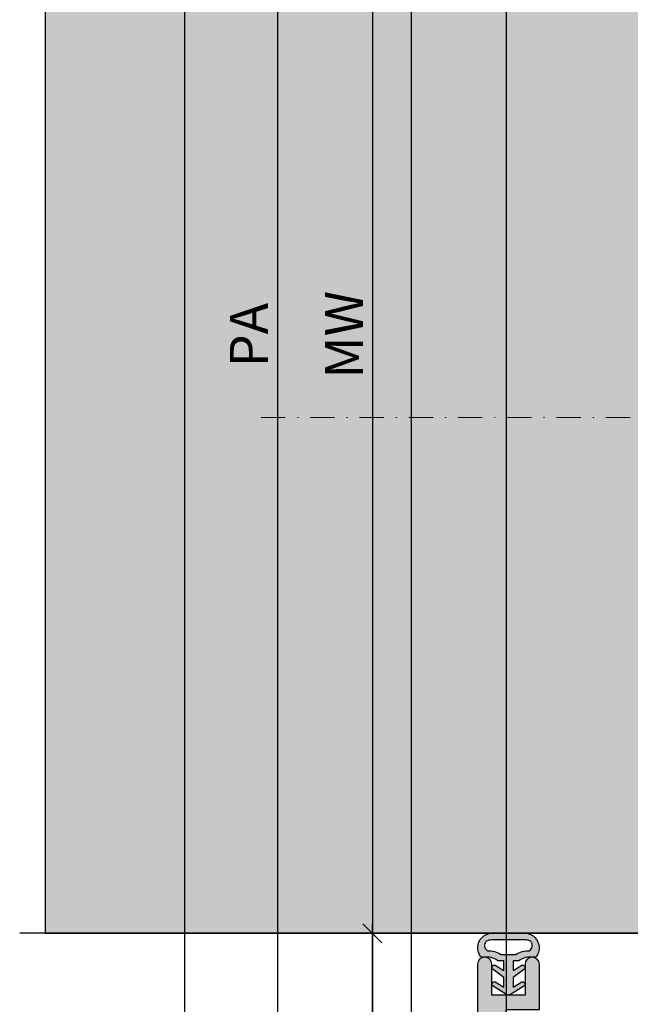
# Model space of a CAD drawing. Units: millimetres. Extents: x 24028 to 48028, y 3085 to 15725.
# Drawn here: x 24028 to 24092, y 5550 to 5654 of the extents above; entities that cross this region are included whole.
import ezdxf

# ---------------------------------------------------------------- set-up
doc = ezdxf.new("R2010")
doc.units = ezdxf.units.MM
doc.header["$LTSCALE"] = 0.2
doc.linetypes.add('STRICHPUNKT', pattern=[25.4, 12.7, -6.35, 0, -6.35])
doc.layers.add('Anker', color=4, linetype='Continuous', lineweight=18)
doc.layers.add('Bem_1_1', color=7, linetype='Continuous', lineweight=18)
for name, color, linetype in [('Dichtung-Wandanschluss-Kontur', 4, 'Continuous'), ('Dichtung-Wandanschluss-Schraffur', 252, 'Continuous'), ('Türdichtung', 3, 'Continuous'), ('Wandkontur', 4, 'Continuous'), ('Wandschraffur', 254, 'Continuous'), ('Zarge-Kontur', 2, 'Continuous'), ('Zarge-Schraffur', 250, 'Continuous'), ('Zarge_Kontur', 2, 'Continuous')]:
    doc.layers.add(name, color=color, linetype=linetype)
doc.layers.add('Konlinie', color=9, linetype='Continuous', plot=False)
doc.layers.add('küffner', color=1, linetype='Continuous', lineweight=18, plot=False)
doc.styles.add('Bemtext', font='arial.ttf')
doc.dimstyles.new('BEM_1_1$0', dxfattribs={"dimtxt": 4, "dimasz": 2, "dimexe": 1, "dimexo": 3, "dimgap": 1, "dimtad": 1, "dimdec": 0, "dimrnd": 0.1, "dimzin": 9, "dimdsep": 46, "dimtxsty": 'Bemtext', "dimblk": 'OBLIQUE', "dimcen": 0, "dimdle": 1, "dimclrd": 151, "dimclre": 252, "dimclrt": 151, "dimadec": 0, "dimazin": 2, "dimtfac": 1, "dimtdec": 0, "dimtix": 1, "dimtmove": 0, "dimatfit": 0, "dimldrblk": 'OBLIQUE', "dimfxl": 0, "dimtolj": 1, "dimtzin": 12, "dimarcsym": 0})

# ---------------------------------------------------------------- blocks, each defined once
blk = doc.blocks.new('_Oblique')
at = {"color": 0, "linetype": 'ByBlock', "lineweight": -2}
blk.add_line((-0.5, -0.5), (0.5, 0.5), dxfattribs=at)
blk = doc.blocks.new('*D101')
at = {"layer": 'Bem_1_1', "color": 151, "linetype": 'ByBlock', "lineweight": -2}
blk.add_line((24054.6784983378, 5709.483598386485), (24054.6784983378, 5531.472755847431), dxfattribs=at)
at = {"layer": 'Bem_1_1', "color": 252, "linetype": 'ByBlock', "lineweight": -2}
for p, q in [((24079.74222077644, 5708.483598386485), (24053.6784983378, 5708.483598386485)), ((24080.74196539764, 5532.472755847431), (24053.6784983378, 5532.472755847431))]:
    blk.add_line(p, q, dxfattribs=at)
at = {"layer": 'Defpoints', "color": 0}
for p in [(24082.74222077644, 5708.483598386485), (24054.6784983378, 5532.472755847431), (24083.74196539764, 5532.472755847431)]:
    blk.add_point(p, dxfattribs=at)
at = {"layer": 'Bem_1_1', "color": 151, "lineweight": -2, "xscale": 2, "yscale": 2, "zscale": 2}
for p, rotation in [((24054.6784983378, 5708.483598386485), 90), ((24054.6784983378, 5532.472755847431), 270)]:
    blk.add_blockref('_Oblique', p, dxfattribs=dict(at, rotation=rotation))
at = {"layer": 'Bem_1_1', "color": 151, "insert": (24051.6784983378, 5620.935485259536), "char_height": 4, "attachment_point": 5, "rotation": 90, "style": 'Bemtext'}
blk.add_mtext('\\A1;PA', dxfattribs=at)
blk = doc.blocks.new('*D102')
at = {"layer": 'Bem_1_1', "color": 151, "linetype": 'ByBlock', "lineweight": -2}
blk.add_line((24064.6784983378, 5683.972755847431), (24064.6784983378, 5556.972755847431), dxfattribs=at)
at = {"layer": 'Bem_1_1', "color": 252, "linetype": 'ByBlock', "lineweight": -2}
for p, q in [((24073.08222913399, 5682.972755847431), (24063.6784983378, 5682.972755847431)), ((24074.08222913399, 5557.972755847431), (24063.6784983378, 5557.972755847431))]:
    blk.add_line(p, q, dxfattribs=at)
at = {"layer": 'Defpoints', "color": 0}
for p in [(24076.08222913399, 5682.972755847431), (24064.6784983378, 5557.972755847431), (24077.08222913399, 5557.972755847431)]:
    blk.add_point(p, dxfattribs=at)
at = {"layer": 'Bem_1_1', "color": 151, "lineweight": -2, "xscale": 2, "yscale": 2, "zscale": 2}
for p, rotation in [((24064.6784983378, 5682.972755847431), 90), ((24064.6784983378, 5557.972755847431), 270)]:
    blk.add_blockref('_Oblique', p, dxfattribs=dict(at, rotation=rotation))
at = {"layer": 'Bem_1_1', "color": 151, "insert": (24061.6784983378, 5620.969845917949), "char_height": 4, "attachment_point": 5, "rotation": 90, "style": 'Bemtext'}
blk.add_mtext('\\A1;MW', dxfattribs=at)
blk = doc.blocks.new('*D104')
at = {"layer": 'Bem_1_1', "color": 151, "linetype": 'ByBlock', "lineweight": -2}
blk.add_line((24064.6784983378, 5531.472755847431), (24064.6784983378, 5558.969845917947), dxfattribs=at)
at = {"layer": 'Bem_1_1', "color": 252, "linetype": 'ByBlock', "lineweight": -2}
for p, q in [((24074.0689000165, 5557.969845917947), (24063.6784983378, 5557.969845917947)), ((24080.74196539764, 5532.472755847431), (24063.6784983378, 5532.472755847431))]:
    blk.add_line(p, q, dxfattribs=at)
at = {"layer": 'Defpoints', "color": 0}
for p in [(24064.6784983378, 5557.969845917947), (24077.0689000165, 5557.969845917947), (24083.74196539764, 5532.472755847431)]:
    blk.add_point(p, dxfattribs=at)
at = {"layer": 'Bem_1_1', "color": 151, "lineweight": -2, "xscale": 2, "yscale": 2, "zscale": 2}
for p, rotation in [((24064.6784983378, 5557.969845917947), 90), ((24064.6784983378, 5532.472755847431), 270)]:
    blk.add_blockref('_Oblique', p, dxfattribs=dict(at, rotation=rotation))
at = {"layer": 'Bem_1_1', "color": 151, "insert": (24061.63620638692, 5545.221300882693), "char_height": 4, "attachment_point": 5, "rotation": 90, "style": 'Bemtext'}
blk.add_mtext('\\A1;26', dxfattribs=at)
blk = doc.blocks.new('6Kantschraube')
at = {"layer": 'Anker'}
for p, q in [((6.433841102194037, 5.773502691896283), (1.300000000000182, 5.773502691896283)), ((6.733129264568106, 4.082482904638709), (6.733129264568106, 0)), ((6.433841102193583, 2.886751345948142), (1.300000000000182, 2.886751345948142)), ((6.733129264568106, -4.082482904638709), (6.733129264568106, 0)), ((6.43384110219381, -2.826486023876896), (1.299999999999955, -2.826486023876896)), ((6.433841102194037, -5.773502691896283), (1.300000000000182, -5.773502691897193))]:
    blk.add_line(p, q, dxfattribs=at)
at = {"layer": 'Anker', "linetype": 'STRICHPUNKT'}
blk.add_line((-57.76262418286797, 0), (10.8745198899187, 0), dxfattribs=at)
at = {"layer": 'Anker'}
blk.add_lwpolyline([(2.273736754432321e-13, -6.773502691896283), (1.300000000000182, -6.773502691897193), (1.300000000000182, 6.773502691897193), (2.273736754432321e-13, 6.773502691896283)], close=True, dxfattribs=at)
for centre, radius, start, end in [((3.205460289325401, 4.330127018922212), 3.536350662226501, 335.9110753089997, 24.08892469100027), ((-7.141965894127679, -0.08530764745319175), 13.89732601120181, 3.2412160167533, 12.3485569183906), ((-5.56737381555331, -0.05295892293452198), 12.31753271080008, 346.9871810742816, 356.9867967180932), ((3.035206559108246, -4.299994357887044), 3.704314183199262, 336.56042611301, 23.43957388701849)]:
    blk.add_arc(centre, radius, start, end, dxfattribs=at)
blk = doc.blocks.new('STN48 - T6095F')
at = {"layer": 'Zarge-Schraffur'}
h = blk.add_hatch(color=256, dxfattribs=at)
edge = h.paths.add_edge_path()
edge.add_line((-25.5, 67.5), (-25.5, 93.5))
edge.add_arc((-24, 93.5), 1.5, 90, 180, ccw=False)
edge.add_line((-24, 95), (-23.5, 95))
edge.add_line((-23.5, 95), (-23.5, 66.5))
edge.add_arc((-25, 66.5), 1.5, -90, 0, ccw=False)
edge.add_line((-25, 65), (-35.5, 65))
edge.add_arc((-35.5, 64), 1, 90, 180)
edge.add_line((-36.5, 64), (-36.5, 61))
edge.add_arc((-35.5, 61), 1, 180, 270)
edge.add_line((-35.5, 60), (-16.29999999999927, 60))
edge.add_line((-16.29999999999927, 60), (-16.29999999999927, 53))
edge.add_line((-16.29999999999927, 53), (-20.5, 55.42487113059724))
edge.add_line((-20.5, 55.42487113059724), (-20.5, 3))
edge.add_line((-20.5, 3), (12.5, 3))
edge.add_line((12.5, 3), (12.5, 10))
edge.add_line((12.5, 10), (15.5, 10))
edge.add_line((15.5, 10), (15.5, 8.5))
edge.add_line((15.5, 8.5), (14, 8.5))
edge.add_line((14, 8.5), (14, 3))
edge.add_line((14, 3), (17.25, 3))
edge.add_line((17.25, 3), (17.25, 3.5))
edge.add_line((17.25, 3.5), (26.5, 3.5))
edge.add_line((26.5, 3.5), (26.5, 8.5))
edge.add_line((26.5, 8.5), (25, 8.5))
edge.add_line((25, 8.5), (25, 10))
edge.add_line((25, 10), (26.5, 10))
edge.add_line((26.5, 10), (26.5, 17.5))
edge.add_line((26.5, 17.5), (23, 17.5))
edge.add_line((23, 17.5), (23, 22.25))
edge.add_arc((23.75, 22.25), 0.75, 90, 180, ccw=False)
edge.add_arc((23.75, 22.25), 0.75, 0, 90, ccw=False)
edge.add_line((24.5, 22.25), (24.5, 19))
edge.add_line((24.5, 19), (28, 19))
edge.add_line((28, 19), (28, 22.25))
edge.add_arc((28.75, 22.25), 0.75, 90, 180, ccw=False)
edge.add_arc((28.75, 22.25), 0.75, 0, 90, ccw=False)
edge.add_line((29.5, 22.25), (29.5, 8))
edge.add_arc((21.5, 8), 8, -90, 0, ccw=False)
edge.add_line((21.5, 0), (-21.5, 0))
edge.add_arc((-21.5, 2), 2, 180, 270, ccw=False)
edge.add_line((-23.5, 2), (-23.5, 48))
edge.add_line((-23.5, 48), (-25.25, 48))
edge.add_arc((-25.25, 48.75), 0.75, 180, 270, ccw=False)
edge.add_arc((-25.25, 48.75), 0.75, 90, 180, ccw=False)
edge.add_line((-25.25, 49.5), (-24, 49.5))
edge.add_line((-24, 49.5), (-24, 51))
edge.add_line((-24, 51), (-25.25, 51))
edge.add_arc((-25.25, 51.75), 0.75, 180, 270, ccw=False)
edge.add_arc((-25.25, 51.75), 0.75, 90, 180, ccw=False)
edge.add_line((-25.25, 52.5), (-23.5, 52.5))
edge.add_line((-23.5, 52.5), (-23.5, 57))
edge.add_line((-23.5, 57), (-29.09999999999854, 57))
edge.add_line((-29.09999999999854, 57), (-29.59999999999854, 57.5))
edge.add_line((-29.59999999999854, 57.5), (-30.09999999999854, 57))
edge.add_line((-30.09999999999854, 57), (-36, 57))
edge.add_line((-36, 57), (-36, 52.5))
edge.add_line((-36, 52.5), (-34.75, 52.5))
edge.add_arc((-34.75, 51.75), 0.75, 0, 90, ccw=False)
edge.add_arc((-34.75, 51.75), 0.75, -90, 0, ccw=False)
edge.add_line((-34.75, 51), (-36, 51))
edge.add_line((-36, 51), (-36, 49.5))
edge.add_line((-36, 49.5), (-34.75, 49.5))
edge.add_arc((-34.75, 48.75), 0.75, 0, 90, ccw=False)
edge.add_arc((-34.75, 48.75), 0.75, -90, 0, ccw=False)
edge.add_line((-34.75, 48), (-37, 48))
edge.add_arc((-37, 49.5), 1.5, 180, 270, ccw=False)
edge.add_line((-38.5, 49.5), (-38.5, 88.36675041928902))
edge.add_arc((-30.99999999999983, 88.36675041928909), 7.500000000000174, 117.8181392846547, 180.0000000000005, ccw=False)
edge.add_line((-34.5, 95), (-34.5, 92.60939110640902))
edge.add_arc((-30.99999999999924, 88.36675041928937), 5.500000000000762, 129.5211963586459, 180.0000000000037)
edge.add_line((-36.5, 88.36675041928902), (-36.5, 67.5))
edge.add_arc((-35.5, 67.5), 1, 180, 270)
edge.add_line((-35.5, 66.5), (-26.5, 66.5))
edge.add_arc((-26.5, 67.5), 1, 270, 360)
at = {"layer": 'Zarge-Kontur'}
blk.add_lwpolyline([(-25.5, 67.5), (-25.5, 93.5, -0.414213562373095), (-24, 95), (-23.5, 95), (-23.5, 66.5, -0.414213562373095), (-25, 65), (-35.5, 65, 0.414213562373095), (-36.5, 64), (-36.5, 61, 0.414213562373095), (-35.5, 60), (-16.29999999999927, 60), (-16.29999999999927, 53), (-20.5, 55.42487113059724), (-20.5, 3), (12.5, 3), (12.5, 10), (15.5, 10), (15.5, 8.5), (14, 8.5), (14, 3), (17.25, 3), (17.25, 3.5), (26.5, 3.5), (26.5, 8.5), (25, 8.5), (25, 10), (26.5, 10), (26.5, 17.5), (23, 17.5), (23, 22.25, -0.414213562373095), (23.75, 23, -0.414213562373095), (24.5, 22.25), (24.5, 19), (28, 19), (28, 22.25, -0.414213562373095), (28.75, 23, -0.414213562373095), (29.5, 22.25), (29.5, 8, -0.414213562373095), (21.5, 0), (-21.5, 0, -0.414213562373095), (-23.5, 2), (-23.5, 48), (-25.25, 48, -0.414213562373095), (-26, 48.75, -0.414213562373095), (-25.25, 49.5), (-24, 49.5), (-24, 51), (-25.25, 51, -0.414213562373095), (-26, 51.75, -0.414213562373095), (-25.25, 52.5), (-23.5, 52.5), (-23.5, 57), (-29.09999999999854, 57), (-29.59999999999854, 57.5), (-30.09999999999854, 57), (-36, 57), (-36, 52.5), (-34.75, 52.5, -0.414213562373095), (-34, 51.75, -0.414213562373095), (-34.75, 51), (-36, 51), (-36, 49.5), (-34.75, 49.5, -0.414213562373095), (-34, 48.75, -0.414213562373095), (-34.75, 48), (-37, 48, -0.414213562373095), (-38.5, 49.5), (-38.5, 88.36675041928902, -0.2781792779260075), (-34.5, 95), (-34.5, 92.60939110640902, 0.2238875363520722), (-36.5, 88.36675041928902), (-36.5, 67.5, 0.414213562373095), (-35.5, 66.5), (-26.5, 66.5, 0.414213562373095)], format="xyb", close=True, dxfattribs=at)
blk = doc.blocks.new('Wanddichtung 2.5mm')
at = {"layer": 'Dichtung-Wandanschluss-Schraffur'}
h = blk.add_hatch(color=256, dxfattribs=at)
h.paths.add_polyline_path([(-2.299999999999634, -4.010842539053556), (-2.899999999999543, -4.010842539053556, 0.378843803740751), (-2.781601032537331, -6.081703129319067, 0.1513207257443133), (-1.909736263645548, -6.510842539053556), (6.611378111642807e-13, -6.510842539053556), (1.909736263646984, -6.510842539053556, 0.1513207257438698), (2.781601032536721, -6.08170312932107, 0.3788438037412673), (2.90000000000098, -4.010842539053556), (2.300000000001071, -4.010842539053556, -0.1622776601683794), (1.100000000000798, -3.610842539053465), (0.5000000000008885, -3.610842539053479), (0.5000000000006611, -2.610842539053905), (1.406648151003971, -3.157324654002878, 0.9265747583620065), (1.61137443177811, -2.702749191985731), (0.5000000000007748, -1.848797900732293), (0.5000000000007748, -0.848797900732734), (1.40664815100579, -1.395280015682147, 0.9265747583733598), (1.611374431775154, -0.9407045536622718), (0.5000000000015706, -0.2379553616800791), (0.1197130326703263, -0.03052610677150369, 0.05098277280280342), (0.07282656708682855, -0.01084253905355581), (-0.0728265670852789, -0.01084253905355581, 0.05098277280293679), (-0.1197130326688903, -0.03052610677157475), (-0.5000000000008168, -0.2379553616807897), (-1.611374431773605, -0.9407045536622718, 0.9265747583722885), (-1.40664815100424, -1.395280015682047), (-0.4999999999991115, -0.848797900732734), (-0.4999999999992252, -1.848797900732265), (-1.611374431776674, -2.702749191985731, 0.9265747583613736), (-1.406648151002535, -3.157324654002849), (-0.4999999999991115, -2.610842539053891), (-0.4999999999994525, -3.610842539053451), (-1.099999999999361, -3.610842539053465, -0.1622776601683794)])
h.paths.add_polyline_path([(0.7685342890006058, -4.287468013148555, 0.1450467963129163), (2.186915349829612, -4.669569223031885, -0.4743150982060345), (2.348247008343357, -5.666562417983656, -0.1384025542621104), (1.776648191708411, -5.804588961372247), (7.748246488858967e-13, -5.804588961372247), (-1.776648191706975, -5.804588961372247, -0.1384025542621112), (-2.348247008341921, -5.666562417983641, -0.4541969519577906), (-2.20839724266866, -4.669569223031885, 0.1466177074177877), (-0.7685342889991699, -4.287468013148555), (7.748246488858967e-13, -4.287468013148555)], flags=16)
at = {"layer": 'Dichtung-Wandanschluss-Kontur'}
for points in [[(7.748246488858967e-13, -6.510842539053556), (1.909736263646984, -6.510842539053556, 0.1513207257443133), (2.781601032538767, -6.081703129319067, 0.3788438037407509), (2.90000000000098, -4.010842539053556), (2.300000000001071, -4.010842539053556, -0.1622776601683794), (1.100000000000798, -3.610842539053465), (0.5000000000008885, -3.610842539053465), (0.5000000000006611, -2.61084253905392), (1.406648151003971, -3.157324654002878, 0.9265747583620066), (1.61137443177811, -2.702749191985731), (0.5000000000007748, -1.848797900732279), (0.5000000000007748, -0.848797900732734), (1.40664815100579, -1.395280015682147, 0.9265747583733648), (1.611374431775154, -0.9407045536622718), (0.5000000000019117, -0.2379553616801786), (0.1197130326703263, -0.03052610677150369, 0.1254892417099063), (7.748246488858967e-13, 0, 0.1254892417099063), (-0.1197130326687766, -0.03052610677150369), (-0.500000000000362, -0.2379553616801786), (-1.611374431773605, -0.9407045536622718, 0.9265747583733648), (-1.406648151004354, -1.395280015682147), (-0.4999999999992252, -0.848797900732734), (-0.4999999999992252, -1.848797900732279), (-1.611374431776674, -2.702749191985731, 0.9265747583620066), (-1.406648151002535, -3.157324654002878), (-0.4999999999992252, -2.61084253905392), (-0.4999999999994525, -3.610842539053465), (-1.099999999999361, -3.610842539053465, -0.1622776601683794), (-2.299999999999634, -4.010842539053556), (-2.899999999999543, -4.010842539053556, 0.3788438037407509), (-2.781601032537331, -6.081703129319067, 0.1513207257443133), (-1.909736263645548, -6.510842539053556)], [(6.611378111642807e-13, -4.287468013148555), (0.7685342890006058, -4.287468013148555, 0.1450467963129163), (2.186915349829612, -4.669569223031885, -0.4743150982060241), (2.348247008343357, -5.666562417983641, -0.1384025542621112), (1.776648191708411, -5.804588961372247), (7.748246488858967e-13, -5.804588961372247), (6.611378111642807e-13, -5.804588961372247), (6.611378111642807e-13, -5.804588961372247), (-1.776648191706975, -5.804588961372247, -0.1384025542621112), (-2.348247008341921, -5.666562417983641, -0.4541969519577908), (-2.20839724266866, -4.669569223031885, 0.1466177074177877), (-0.7685342889991699, -4.287468013148555)]]:
    blk.add_lwpolyline(points, format="xyb", close=True, dxfattribs=at)

msp = doc.modelspace()

# ---------------------------------------------------------------- hatches: boundary and pattern name
at = {"layer": 'Wandschraffur'}
msp.add_hatch(color=256, dxfattribs=at).paths.add_polyline_path([(24030.23362679675, 5557.972755847431), (24106.73362679675, 5557.972755847431), (24106.73362679675, 5682.972755847431), (24030.23362679675, 5682.972755847431)])

# ---------------------------------------------------------------- linework, layer by layer
at = {"layer": 'Konlinie', "color": 6}
msp.add_line((24044.90220048944, 15724.89516998822), (24044.90220048945, 3084.740554253791), dxfattribs=at)
at = {"layer": 'Konlinie', "color": 250}
for p, q in [((24054.6784983378, 15724.89516998821), (24054.6784983378, 3084.740554253791)), ((24064.6784983378, 15724.89516998821), (24064.6784983378, 3084.740554253791))]:
    msp.add_line(p, q, dxfattribs=at)
at = {"layer": 'Konlinie', "color": 30}
for p, q in [((24068.73362679674, 15724.89516998821), (24068.73362679674, 3084.740554253791)), ((24078.73362679674, 15724.89516998821), (24078.73362679674, 3084.740554253791))]:
    msp.add_line(p, q, dxfattribs=at)
at = {"layer": 'Konlinie', "color": 21, "linetype": 'Continuous'}
msp.add_line((48027.56919799821, 5557.972755847459), (24027.56919799817, 5557.972755847431), dxfattribs=at)
at = {"layer": 'küffner'}
msp.add_lwpolyline([(24044.90220048945, 5720.472755847431), (24204.90220048905, 5720.472755847432), (24204.90220048906, 5480.472755847431), (24044.90220048945, 5480.472755847431)], close=True, dxfattribs=at)
at = {"layer": 'Wandkontur'}
msp.add_lwpolyline([(24030.23362679675, 5557.972755847431), (24106.73362679675, 5557.972755847431), (24106.73362679675, 5682.972755847431), (24030.23362679675, 5682.972755847431)], close=True, dxfattribs=at)

# ---------------------------------------------------------------- block references
at = {"layer": 'Anker'}
msp.add_blockref('6Kantschraube', (24110.73362679675, 5612.246258539328), dxfattribs=at)
msp.add_blockref('6Kantschraube', (24110.73362679675, 5612.246258539328), dxfattribs=at)
at = {"layer": 'Türdichtung', "xscale": -1, "rotation": 180}
msp.add_blockref('Wanddichtung 2.5mm', (24078.98362679675, 5551.461913308378), dxfattribs=at)
at = {"layer": 'Zarge_Kontur', "xscale": -1}
msp.add_blockref('STN48 - T6095F', (24105.23362679675, 5532.461913308378), dxfattribs=at)

# ---------------------------------------------------------------- dimensions: what is measured, and where the dimension line sits
at = {"layer": 'Bem_1_1'}
for base, p1, p2, text, picture, middle in [((24054.6784983378, 5532.472755847431), (24082.74222077644, 5708.483598386485), (24083.74196539764, 5532.472755847431), 'PA', '*D101', (24054.6784983378, 5620.935485259536)), ((24064.6784983378, 5557.972755847431), (24076.08222913399, 5682.972755847431), (24077.08222913399, 5557.972755847431), 'MW', '*D102', (24064.6784983378, 5620.969845917949))]:
    dim = msp.add_linear_dim(base=base, p1=p1, p2=p2, angle=90, text=text, dimstyle='BEM_1_1$0', dxfattribs=at)
    dim.commit()
    dim.dimension.update_dxf_attribs({"geometry": picture, "text_midpoint": middle, "dimtype": 128})
dim = msp.add_linear_dim(base=(24064.6784983378, 5557.969845917947), p1=(24083.74196539764, 5532.472755847431), p2=(24077.0689000165, 5557.969845917947), angle=90, dimstyle='BEM_1_1$0', dxfattribs=at)
dim.commit()
dim.dimension.update_dxf_attribs({"geometry": '*D104', "text_midpoint": (24061.63620638692, 5545.221300882693)})

doc.saveas('drawing.dxf')
